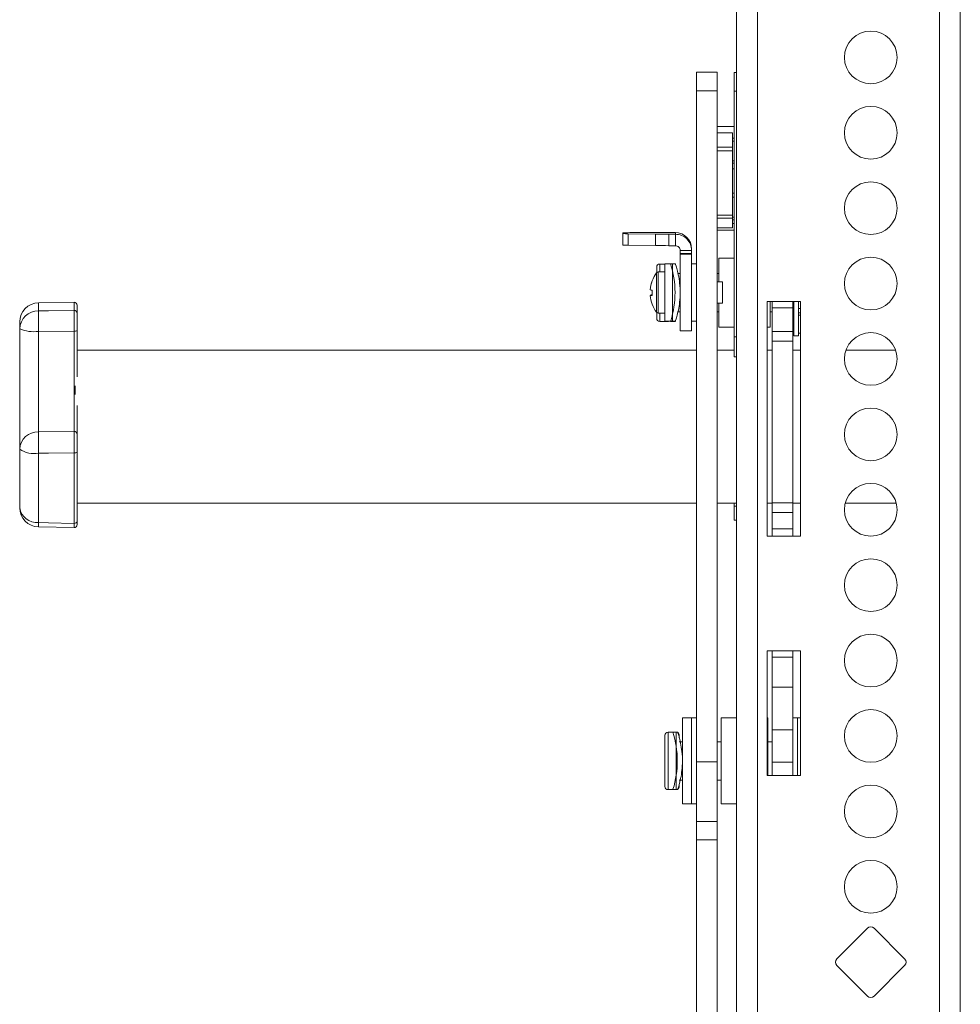
# Paper-space layout 'Sheet3' of a CAD drawing. Units: inches. Extents: x 4 to 132, y 2 to 86.
# Drawn here: x 12 to 18, y 46 to 52 of the extents above; entities that cross this region are included whole.
import ezdxf

# ---------------------------------------------------------------- set-up
doc = ezdxf.new("R2010")
doc.units = ezdxf.units.IN
doc.header["$MEASUREMENT"] = 0

psp = doc.layouts.new('Sheet3')

# ---------------------------------------------------------------- linework, layer by layer
at = {"color": 7, "linetype": 'Continuous', "lineweight": 15, "ltscale": 8}
for p, q in [((16.8329, 37.8604), (16.8329, 54.3604)), ((16.9687, 37.8604), (16.9687, 54.3604)), ((18.1562, 54.3604), (18.1562, 37.8604)), ((18.2921, 54.3604), (18.2921, 37.8604)), ((16.5707, 51.9185), (16.7052, 51.9185)), ((16.5707, 51.7979), (16.5707, 51.9185)), ((16.7052, 51.9185), (16.7052, 51.7979)), ((16.8179, 51.9171), (16.8329, 51.9171)), ((16.8179, 51.7964), (16.8179, 51.9171)), ((16.7052, 51.7979), (16.5707, 51.7979)), ((16.5707, 47.4172), (16.5707, 51.7979)), ((16.7052, 47.4172), (16.7052, 51.7979)), ((16.8179, 51.7964), (16.8179, 50.1909)), ((16.8179, 51.5656), (16.7052, 51.5656)), ((16.7052, 51.5243), (16.8052, 51.5243)), ((16.8052, 51.4295), (16.8052, 51.5243)), ((16.7052, 51.4295), (16.8052, 51.4295)), ((16.8052, 51.4699), (16.8179, 51.4699)), ((16.8052, 51.4295), (16.8052, 51.4061)), ((16.8052, 51.4061), (16.7052, 51.4061)), ((16.8052, 51.4061), (16.8052, 50.9871)), ((16.8052, 51.3415), (16.8179, 51.3415)), ((16.8052, 51.1035), (16.8179, 51.1035)), ((16.7052, 50.9871), (16.8052, 50.9871)), ((16.8052, 50.9672), (16.7052, 50.9672)), ((16.8052, 50.9871), (16.8052, 50.9672)), ((16.8052, 50.9734), (16.8179, 50.9734)), ((16.8052, 50.9033), (16.8052, 50.9672)), ((16.7052, 50.9033), (16.8052, 50.9033)), ((16.0897, 50.8705), (16.0897, 50.866)), ((16.0897, 50.7913), (16.0897, 50.866)), ((16.1263, 50.8647), (16.3031, 50.8622)), ((16.1263, 50.79), (16.1263, 50.8647)), ((16.4335, 50.8723), (16.2147, 50.8723)), ((16.3031, 50.7875), (16.3031, 50.8622)), ((16.3915, 50.787), (16.3915, 50.8617)), ((16.4335, 50.8617), (16.3915, 50.8617)), ((16.4335, 50.8617), (16.4335, 50.8723)), ((16.4335, 50.787), (16.4335, 50.8617)), ((16.7052, 50.8873), (16.8179, 50.8873)), ((16.1263, 50.79), (16.3031, 50.7875)), ((16.3915, 50.787), (16.4335, 50.787)), ((16.4647, 50.7557), (16.5394, 50.7557)), ((16.4647, 50.7557), (16.4647, 50.7363)), ((16.4647, 50.7363), (16.5394, 50.7363)), ((16.4647, 50.7363), (16.4647, 50.731)), ((16.4647, 50.731), (16.5394, 50.731)), ((16.4647, 50.731), (16.4647, 50.231)), ((16.5394, 50.7664), (16.5394, 50.7557)), ((16.5394, 50.7363), (16.5394, 50.7557)), ((16.5394, 50.7363), (16.5394, 50.731)), ((16.5394, 50.731), (16.5394, 50.231)), ((16.3115, 50.6117), (16.3115, 50.6471)), ((16.3654, 50.6671), (16.3315, 50.6671)), ((16.4144, 50.6685), (16.3654, 50.6685)), ((16.3654, 50.6685), (16.3654, 50.2935)), ((16.4341, 50.6685), (16.4022, 50.6685)), ((16.4144, 50.6685), (16.4144, 50.2935)), ((16.5707, 50.6685), (16.5394, 50.6685)), ((16.8179, 50.7046), (16.7179, 50.7046)), ((16.7179, 50.7046), (16.7179, 50.55)), ((16.3654, 50.616), (16.322, 50.616)), ((16.4647, 50.606), (16.4502, 50.606)), ((16.7179, 50.6046), (16.7052, 50.6046)), ((16.7404, 50.55), (16.7052, 50.55)), ((16.7404, 50.4788), (16.7404, 50.55)), ((16.2699, 50.4999), (16.27, 50.4999)), ((16.2825, 50.4644), (16.2699, 50.4633)), ((16.2699, 50.4621), (16.2826, 50.4633)), ((16.7404, 50.412), (16.7404, 50.4788)), ((12.511, 50.4182), (12.2792, 50.4141)), ((12.5314, 50.3982), (12.5314, 50.3452)), ((16.7052, 50.412), (16.7404, 50.412)), ((16.7179, 50.412), (16.7179, 50.2546)), ((17.25, 50.4229), (17.0312, 50.4229)), ((17.0312, 50.4229), (17.0312, 48.8917)), ((17.0524, 50.2546), (17.0524, 50.4229)), ((17.0652, 50.3818), (17.0652, 50.4229)), ((17.1997, 50.4229), (17.1997, 50.3818)), ((17.2055, 50.1983), (17.2055, 50.4229)), ((17.2368, 50.1983), (17.2368, 50.4187)), ((17.25, 48.8917), (17.25, 50.4229)), ((16.3115, 50.3121), (16.3115, 50.3503)), ((16.322, 50.346), (16.3654, 50.346)), ((16.4502, 50.356), (16.4647, 50.356)), ((16.4502, 50.3546), (16.4647, 50.3546)), ((16.7052, 50.3546), (16.7179, 50.3546)), ((17.0524, 50.3546), (17.0652, 50.3546)), ((17.1997, 50.3818), (17.0652, 50.3818)), ((17.0652, 50.2266), (17.0652, 50.3818)), ((17.1997, 50.2266), (17.1997, 50.3818)), ((17.1997, 50.3546), (17.2055, 50.3546)), ((17.25, 50.376), (17.2368, 50.376)), ((12.1564, 50.2446), (12.1564, 50.2891)), ((16.3315, 50.2921), (16.3853, 50.2921)), ((16.3654, 50.2935), (16.4144, 50.2935)), ((16.4022, 50.2935), (16.434, 50.2935)), ((16.4022, 50.2935), (16.4022, 50.2921)), ((16.4022, 50.2921), (16.434, 50.2921)), ((16.5394, 50.2935), (16.5707, 50.2935)), ((12.1564, 49.4589), (12.1564, 50.2446)), ((12.511, 50.2295), (12.2792, 50.2274)), ((12.2792, 50.2274), (12.2792, 49.5718)), ((12.511, 49.5743), (12.511, 50.2295)), ((12.5314, 50.2323), (12.5314, 49.931)), ((16.4647, 50.231), (16.5394, 50.231)), ((16.7179, 50.2546), (16.8179, 50.2546)), ((17.0312, 50.2546), (17.0524, 50.2546)), ((17.0652, 50.2266), (17.1997, 50.2266)), ((17.0652, 50.1647), (17.0652, 50.2266)), ((17.1997, 50.2266), (17.1997, 50.1647)), ((17.2055, 50.1983), (17.2368, 50.1983)), ((17.2368, 50.2161), (17.25, 50.2161)), ((16.8179, 50.0615), (16.8179, 50.1909)), ((17.1997, 50.1647), (17.0652, 50.1647)), ((17.0652, 49.1074), (17.0652, 50.1647)), ((17.1997, 50.1647), (17.1997, 49.1074)), ((16.5707, 50.106), (12.5314, 50.106)), ((16.8179, 50.106), (16.7052, 50.106)), ((17.0652, 50.106), (17.0312, 50.106)), ((17.25, 50.106), (17.1997, 50.106)), ((17.8695, 50.106), (17.5462, 50.106)), ((16.8179, 50.0615), (16.8329, 50.0615)), ((12.5189, 49.8711), (12.5189, 49.8153)), ((12.5314, 49.7444), (12.5314, 49.5562)), ((12.2792, 49.5718), (12.511, 49.5743)), ((12.1564, 49.0766), (12.1564, 49.4589)), ((12.2792, 49.4319), (12.2792, 48.9798)), ((12.511, 48.9742), (12.511, 49.4348)), ((12.5314, 49.439), (12.5314, 48.9898)), ((12.5314, 49.106), (16.5707, 49.106)), ((16.7052, 49.106), (16.8329, 49.106)), ((16.8179, 49.106), (16.8179, 49.0875)), ((17.0312, 49.106), (17.0652, 49.106)), ((17.0652, 49.1074), (17.1997, 49.1074)), ((17.0652, 49.0443), (17.0652, 49.1074)), ((17.1997, 49.1074), (17.1997, 49.0443)), ((17.1997, 49.106), (17.25, 49.106)), ((17.5414, 49.106), (17.8743, 49.106)), ((16.8179, 49.0875), (16.8179, 48.9955)), ((17.1997, 49.0443), (17.0652, 49.0443)), ((17.0652, 48.9379), (17.0652, 49.0443)), ((17.1997, 48.9379), (17.1997, 49.0443)), ((16.8179, 48.9955), (16.8329, 48.9955)), ((12.2786, 48.9517), (12.5109, 48.9465)), ((17.0652, 48.9379), (17.1997, 48.9379)), ((17.0652, 48.8917), (17.0652, 48.9379)), ((17.1997, 48.9379), (17.1997, 48.8917)), ((17.0312, 48.8917), (17.25, 48.8917)), ((17.25, 48.1417), (17.0312, 48.1417)), ((17.0312, 48.1417), (17.0312, 47.3292)), ((17.0652, 48.1005), (17.0652, 48.1417)), ((17.1997, 48.1005), (17.1997, 48.1417)), ((17.25, 47.3292), (17.25, 48.1417)), ((17.0652, 48.1005), (17.1997, 48.1005)), ((17.0652, 47.9051), (17.0652, 48.1005)), ((17.1997, 47.9051), (17.1997, 48.1005)), ((17.0652, 47.9051), (17.1997, 47.9051)), ((17.0652, 47.6261), (17.0652, 47.9051)), ((17.1997, 47.9051), (17.1997, 47.6261)), ((16.5394, 47.7053), (16.4796, 47.7053)), ((16.4796, 47.4411), (16.4796, 47.7053)), ((16.5707, 47.7053), (16.5394, 47.7053)), ((16.5394, 47.4411), (16.5394, 47.7053)), ((16.5394, 47.4241), (16.5394, 47.7053)), ((16.8329, 47.7053), (16.7329, 47.7053)), ((16.7329, 47.4241), (16.7329, 47.7053)), ((17.0375, 47.7053), (17.0312, 47.7053)), ((17.0375, 47.4241), (17.0375, 47.7053)), ((17.2309, 47.7053), (17.1997, 47.7053)), ((17.25, 47.7053), (17.2309, 47.7053)), ((17.2309, 47.4273), (17.2309, 47.7053)), ((17.2309, 47.4241), (17.2309, 47.7053)), ((17.0652, 47.6261), (17.1997, 47.6261)), ((17.0652, 47.4162), (17.0652, 47.6261)), ((17.1997, 47.6261), (17.1997, 47.4162)), ((16.3655, 47.4241), (16.3655, 47.5916)), ((16.4392, 47.6116), (16.3855, 47.6116)), ((16.449, 47.6116), (16.4171, 47.6116)), ((16.4592, 47.5916), (16.4592, 47.5756)), ((16.4796, 47.5491), (16.4592, 47.5491)), ((16.7329, 47.5491), (16.7052, 47.5491)), ((17.0652, 47.5491), (17.0375, 47.5491)), ((16.4796, 47.1428), (16.4796, 47.4411)), ((16.5394, 47.1428), (16.5394, 47.4411)), ((16.3655, 47.2566), (16.3655, 47.4241)), ((16.5394, 47.1428), (16.5394, 47.4241)), ((16.5707, 47.4172), (16.7052, 47.4172)), ((16.5707, 47.0291), (16.5707, 47.4172)), ((16.7052, 47.4172), (16.7052, 47.0291)), ((16.7329, 47.1428), (16.7329, 47.4241)), ((17.0375, 47.3292), (17.0375, 47.4241)), ((17.0652, 47.4162), (17.1997, 47.4162)), ((17.0652, 47.3292), (17.0652, 47.4162)), ((17.1997, 47.3292), (17.1997, 47.4162)), ((17.2309, 47.3292), (17.2309, 47.4273)), ((17.2309, 47.3292), (17.2309, 47.4241)), ((17.0312, 47.3292), (17.25, 47.3292)), ((16.4592, 47.2991), (16.4796, 47.2991)), ((16.4592, 47.2724), (16.4592, 47.2566)), ((16.7052, 47.2991), (16.7329, 47.2991)), ((16.3855, 47.2366), (16.4392, 47.2366)), ((16.4171, 47.2366), (16.4489, 47.2366)), ((16.4796, 47.1428), (16.5394, 47.1428)), ((16.5394, 47.1428), (16.5707, 47.1428)), ((16.7329, 47.1428), (16.8329, 47.1428)), ((16.5707, 47.0291), (16.7052, 47.0291)), ((16.5707, 46.9085), (16.5707, 47.0291)), ((16.7052, 47.0291), (16.7052, 46.9085)), ((16.5707, 46.9085), (16.7052, 46.9085)), ((16.5707, 41.5084), (16.5707, 46.9085)), ((16.7052, 41.5084), (16.7052, 46.9085)), ((17.6858, 46.3314), (17.4868, 46.1325)), ((17.9289, 46.1325), (17.7299, 46.3314)), ((17.4868, 46.0883), (17.6858, 45.8894)), ((17.7299, 45.8894), (17.9289, 46.0883))]:
    psp.add_line(p, q, dxfattribs=at)
at = {"color": 8, "linetype": 'Continuous', "lineweight": 15, "ltscale": 8}
for p, q in [((16.8329, 51.7964), (16.8179, 51.7964)), ((16.8052, 51.4883), (16.8179, 51.4883)), ((16.8052, 51.3249), (16.8179, 51.3249)), ((16.8179, 51.2883), (16.8052, 51.2883)), ((16.8052, 51.1288), (16.8179, 51.1288)), ((16.8052, 50.9548), (16.8179, 50.9548)), ((16.8179, 50.9312), (16.8052, 50.9312)), ((16.3315, 50.6671), (16.3315, 50.616)), ((16.3098, 50.4769), (16.3098, 50.6098)), ((16.322, 50.4767), (16.322, 50.616)), ((16.3098, 50.3523), (16.3098, 50.4769)), ((16.322, 50.346), (16.322, 50.4767)), ((12.2792, 50.4141), (12.2792, 50.3614)), ((12.511, 50.3639), (12.511, 50.4182)), ((16.3315, 50.346), (16.3315, 50.2921)), ((17.25, 50.3759), (17.2368, 50.3759)), ((17.2368, 50.3492), (17.25, 50.3492)), ((17.25, 50.3338), (17.2368, 50.3338)), ((16.3853, 50.2921), (16.3853, 50.2935)), ((16.8179, 50.1909), (16.8329, 50.1909)), ((16.8329, 49.0875), (16.8179, 49.0875)), ((16.3855, 47.6116), (16.3855, 47.4241)), ((16.4392, 47.4241), (16.4392, 47.6116)), ((16.3855, 47.4241), (16.3855, 47.2366)), ((16.4392, 47.2366), (16.4392, 47.4241))]:
    psp.add_line(p, q, dxfattribs=at)
at = {"color": 7, "linetype": 'Continuous', "lineweight": 15, "ltscale": 8, "flags": 128}
for points in [[(16.2827, 50.4042), (16.2825, 50.4042), (16.2823, 50.4042), (16.2822, 50.4042), (16.2822, 50.4043), (16.2822, 50.4045), (16.2823, 50.4047), (16.2824, 50.405)], [(12.2792, 50.3614), (12.3453, 50.3621), (12.511, 50.3639)], [(16.3853, 50.2921), (16.3892, 50.2925), (16.3927, 50.2935)], [(12.511, 49.4348), (12.3453, 49.4328), (12.2792, 49.4319)], [(12.2792, 48.9798), (12.3453, 48.9782), (12.511, 48.9742)]]:
    psp.add_lwpolyline(points, dxfattribs=at)
at = {"color": 7, "linetype": 'Continuous', "lineweight": 15, "ltscale": 64}
for centre in [(17.7079, 52.0159), (17.7079, 51.5238), (17.7079, 51.0317), (17.7079, 50.5395), (17.7079, 50.0474), (17.7079, 49.5553), (17.7079, 49.0632), (17.7079, 48.571), (17.7079, 48.0789), (17.7079, 47.5868), (17.7079, 47.0947), (17.7079, 46.6025)]:
    psp.add_circle(centre, 0.1719, dxfattribs=at)
for centre, radius, start, end in [((16.1835, 48.6562), 2.2163, 89.19228, 92.42446), ((16.1211, 51.2487), 0.384, 265.31521, 270.7829), ((16.3861, 57.4998), 6.6381, 269.28368, 270.04661), ((16.4335, 50.7664), 0.1059, 0.00285, 90.00285), ((16.1211, 51.174), 0.384, 265.31521, 270.7829), ((16.3861, 57.4251), 6.6381, 269.28368, 270.04661), ((16.3315, 50.6471), 0.02, 90, 180), ((15.8085, 50.481), 0.6226, 342.71466, 17.52427), ((16.4892, 50.481), 0.2208, 144.3318, 159.66062), ((16.322, 50.601), 0.015, 90, 144.3318), ((16.4902, 50.4817), 0.221, 159.8509, 175.25459), ((16.491, 50.4804), 0.2219, 159.88693, 175.25114), ((16.2839, 50.558), 0.00176, 187.04213, 226.37914), ((16.2926, 50.565), 0.07, 251.09595, 261.85416), ((16.2926, 50.397), 0.07, 98.14584, 108.90405), ((16.4902, 50.4804), 0.221, 184.74541, 200.1491), ((16.2794, 50.5257), 0.0643, 261.55432, 272.95769), ((16.5514, 50.4835), 0.2692, 177.38214, 180.51941), ((16.5516, 50.4786), 0.2695, 176.35907, 183.64093), ((12.2814, 50.2891), 0.125, 91, 180), ((12.5114, 50.3982), 0.02, 0, 91), ((16.4892, 50.481), 0.2208, 200.33938, 215.6682), ((12.2773, 50.2405), 0.121, 89.08962, 178.0493), ((15.7648, 50.2944), 3.4863, 178.89845, 181.10155), ((12.512, 50.3445), 0.0194, 2.09491, 92.86443), ((16.322, 50.361), 0.015, 215.6682, 270), ((16.3315, 50.3121), 0.02, 180, 270), ((12.2495, 50.462), 0.2365, 246.82502, 277.22245), ((12.5161, 50.2677), 0.0385, 262.46359, 293.41741), ((12.2754, 49.4527), 0.1192, 88.18639, 177.02866), ((16.1206, 49.5019), 3.8421, 178.95687, 181.04313), ((12.5122, 49.5552), 0.0192, 3.03697, 93.62303), ((12.2503, 49.594), 0.1646, 235.17724, 280.09422), ((12.516, 49.4622), 0.0279, 259.79848, 303.61048), ((12.2814, 49.0766), 0.125, 180, 268.72139), ((12.2684, 49.0924), 0.1131, 187.99407, 275.48627), ((12.5133, 48.9924), 0.0183, 262.95671, 351.83731), ((12.5114, 48.9665), 0.02, 268.80016, 0.00029), ((16.3855, 47.5916), 0.02, 90, 180), ((15.8234, 47.4241), 0.6226, 342.71466, 17.52427), ((16.4392, 47.5916), 0.02, 0, 58.74253), ((16.3855, 47.2566), 0.02, 180, 270), ((16.4392, 47.2566), 0.02, 301.11857, 0), ((17.7079, 46.3093), 0.0313, 45, 135), ((17.5089, 46.1104), 0.0313, 135, 225), ((17.9068, 46.1104), 0.0312, 315, 45), ((17.7079, 45.9115), 0.0313, 225, 315)]:
    psp.add_arc(centre, radius, start, end, dxfattribs=at)
at = {"color": 8, "linetype": 'Continuous', "lineweight": 15, "ltscale": 64}
psp.add_arc((22.5306, 48.7441), 10.2541, 178.68305, 178.84017, dxfattribs=at)
at = {"color": 7, "linetype": 'Continuous', "lineweight": 15, "ltscale": 8}
for points in [[(16.5394, 50.7557), (16.5378, 50.7696), (16.5346, 50.7974), (16.5101, 50.8324), (16.4751, 50.8569), (16.4473, 50.8601), (16.4335, 50.8617)], [(16.4647, 50.7557), (16.4642, 50.7598), (16.4633, 50.768), (16.4561, 50.7784), (16.4457, 50.7856), (16.4375, 50.7865), (16.4335, 50.787)]]:
    psp.add_open_spline(points, degree=3, dxfattribs=at)
for points, knots in [([(16.4341, 50.6664), (16.4339, 50.6671), (16.433, 50.6698), (16.438, 50.6547), (16.4472, 50.6223), (16.4581, 50.5723), (16.4651, 50.5116), (16.4649, 50.4484), (16.4581, 50.3902), (16.4475, 50.3407), (16.4379, 50.3071), (16.4329, 50.2917), (16.4338, 50.2947), (16.434, 50.2952)], [0, 0, 0, 0, 0.0290012, 0.1308227, 0.2339832, 0.3417544, 0.4508503, 0.5552401, 0.6563452, 0.7605579, 0.8694487, 0.9775213, 1, 1, 1, 1]), ([(12.511, 50.2295), (12.511, 50.2436), (12.5109, 50.2719), (12.5109, 50.3117), (12.5109, 50.345), (12.511, 50.3576), (12.511, 50.3639)], [0, 0, 0, 0, 0.250748, 0.501501, 0.752227, 1, 1, 1, 1]), ([(12.5314, 50.3452), (12.5314, 50.3399), (12.5314, 50.3294), (12.5314, 50.3014), (12.5314, 50.2679), (12.5314, 50.2442), (12.5314, 50.2323)], [0, 0, 0, 0, 0.2477747, 0.4984987, 0.74925, 1, 1, 1, 1]), ([(12.511, 49.4348), (12.511, 49.4488), (12.5109, 49.4769), (12.5109, 49.5178), (12.5109, 49.5529), (12.511, 49.5672), (12.511, 49.5743)], [0, 0, 0, 0, 0.250748, 0.501501, 0.752227, 1, 1, 1, 1]), ([(12.5314, 49.5562), (12.5314, 49.5503), (12.5314, 49.5382), (12.5314, 49.5088), (12.5314, 49.4744), (12.5314, 49.4508), (12.5314, 49.439)], [0, 0, 0, 0, 0.247775, 0.498499, 0.74925, 1, 1, 1, 1]), ([(12.5314, 48.9898), (12.5314, 48.9836), (12.5314, 48.9711), (12.5314, 48.9646), (12.5314, 48.9665), (12.5314, 48.9665)], [0, 0, 0, 0, 0.4939332, 0.9937459, 1, 1, 1, 1]), ([(16.449, 47.6095), (16.4488, 47.6101), (16.4479, 47.6129), (16.4529, 47.5977), (16.4621, 47.5653), (16.473, 47.5153), (16.48, 47.4547), (16.4798, 47.3914), (16.473, 47.3333), (16.4624, 47.2838), (16.4528, 47.2501), (16.4478, 47.2347), (16.4487, 47.2377), (16.4489, 47.2383)], [0, 0, 0, 0, 0.0290012, 0.1308227, 0.2339832, 0.3417544, 0.4508503, 0.5552401, 0.6563452, 0.7605579, 0.8694487, 0.9775213, 1, 1, 1, 1])]:
    psp.add_open_spline(points, degree=3, knots=knots, dxfattribs=at)
at = {"color": 8, "linetype": 'Continuous', "lineweight": 15, "ltscale": 8}
psp.add_open_spline([(12.5109, 48.9466), (12.5109, 48.9466), (12.5109, 48.9442), (12.5109, 48.952), (12.511, 48.9669), (12.511, 48.9742)], degree=3, knots=[0, 0, 0, 0, 0.012508, 0.509179, 1, 1, 1, 1], dxfattribs=at)

doc.saveas('drawing.dxf')
